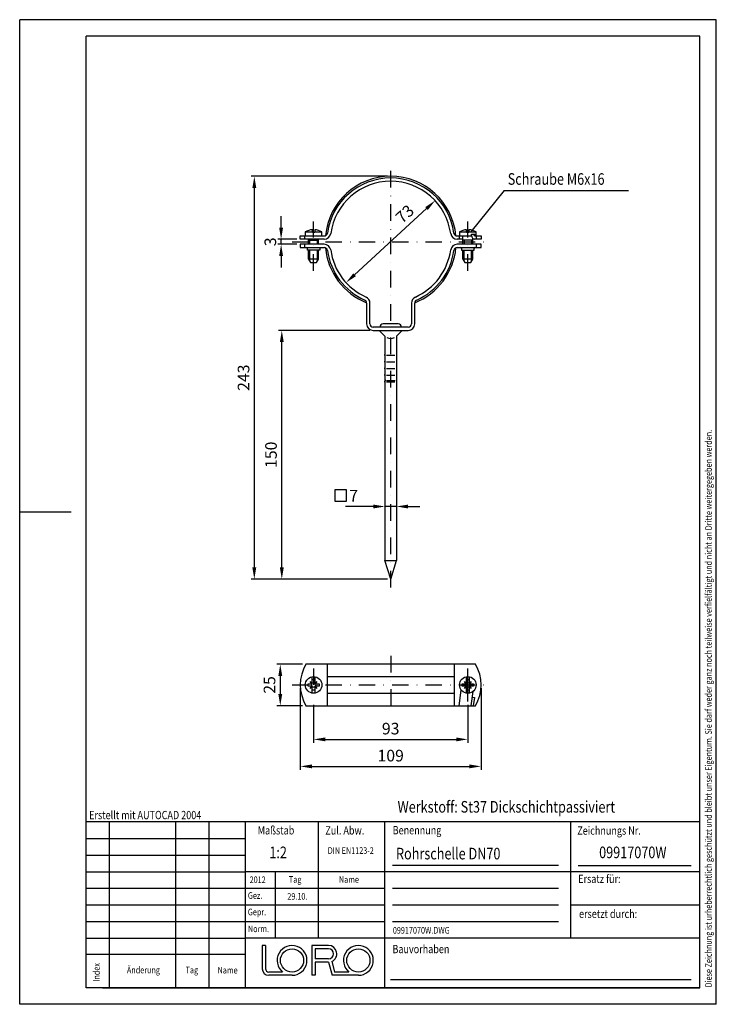
# Model space of a CAD drawing. Extents: x 0 to 420, y 0 to 594.
import ezdxf
from ezdxf.enums import TextEntityAlignment as Align

# ---------------------------------------------------------------- set-up
doc = ezdxf.new("R2010")
doc.units = 0
doc.header["$LTSCALE"] = 20
doc.header["$MEASUREMENT"] = 0
doc.linetypes.add('STRICHPUNKT', pattern=[1, 0.5, -0.25, 0, -0.25])
for name, color, linetype in [('8', 7, 'Continuous'), ('BEM', 7, 'Continuous'), ('HILF', 2, 'Continuous'), ('MITTEL', 2, 'STRICHPUNKT'), ('STEMPEL', 3, 'Continuous'), ('TEXT', 7, 'Continuous'), ('VOLL', 1, 'Continuous')]:
    doc.layers.add(name, color=color, linetype=linetype)
doc.styles.add('GREEKS', font='SIMPLEX.shx', dxfattribs={"width": 0.8})
doc.styles.get("Standard").update_dxf_attribs({"font": 'simplex.shx', "width": 0.8})
doc.dimstyles.get("Standard").update_dxf_attribs({"dimtxt": 0.18, "dimasz": 0.18, "dimexe": 0.18, "dimexo": 0.0625, "dimgap": 0.09, "dimtad": 0, "dimtih": 1, "dimtoh": 1, "dimdec": 4, "dimzin": 0, "dimdsep": 46, "dimtxsty": 'STANDARD', "dimcen": 0.09, "dimadec": 0, "dimazin": 0, "dimtfac": 1, "dimtdec": 4, "dimtofl": 0, "dimtmove": 0, "dimatfit": 3, "dimfxl": 1, "dimtolj": 1, "dimtzin": 0, "dimarcsym": 0})

# ---------------------------------------------------------------- blocks, each defined once
blk = doc.blocks.new('LOGO')
for p, q in [((2.6, -4.77), (2.6, -11.77)), ((3.6, -4.77), (2.6, -4.77)), ((3.6, -4.77), (3.6, -11.77)), ((17.6, -4.77), (17.6, -13.77)), ((22.6, -4.77), (17.6, -4.77)), ((22.6, -5.77), (18.6, -5.77)), ((18.6, -5.77), (18.6, -8.77)), ((22.6, -8.77), (18.6, -8.77)), ((22.6, -9.77), (18.6, -9.77)), ((18.6, -9.77), (18.6, -13.77)), ((22.6, -9.77), (23.67, -13.77)), ((23.57, -9.51), (24.44, -12.77)), ((8.77, -12.77), (4.6, -12.77)), ((11.6, -13.77), (4.6, -13.77)), ((18.6, -13.77), (17.6, -13.77)), ((31.6, -13.77), (23.67, -13.77)), ((28.77, -12.77), (24.44, -12.77))]:
    blk.add_line(p, q)
for centre in [(11.6, -9.27), (31.6, -9.27)]:
    blk.add_circle(centre, 3.5)
for centre, radius, start, end in [((11.6, -9.27), 4.5, 270, 231.0576), ((22.6, -7.27), 2.5, 270, 270), ((22.6, -7.27), 2.5, 293.1162, 90), ((22.6, -7.27), 1.5, 270, 90), ((31.6, -9.27), 4.5, 270, 231.0576), ((4.6, -11.77), 2, 180, 270), ((4.6, -11.77), 1, 180, 270)]:
    blk.add_arc(centre, radius, start, end)
blk = doc.blocks.new('*D1')
at = {"layer": 'Defpoints', "color": 0}
for p in [(177.18, 182.66), (270.18, 182.66), (270.18, 159.82)]:
    blk.add_point(p, dxfattribs=at)
at = {"layer": 'TEXT', "color": 0, "lineweight": -2}
for p, q in [((177.18, 180.66), (177.18, 157.82)), ((270.18, 180.66), (270.18, 157.82)), ((184.18, 159.82), (263.18, 159.82))]:
    blk.add_line(p, q, dxfattribs=at)
at = {"layer": 'TEXT', "color": 0}
for points in [[(184.18, 160.99), (184.18, 158.65), (177.18, 159.82)], [(263.18, 160.99), (263.18, 158.65), (270.18, 159.82)]]:
    blk.add_solid(points, dxfattribs=at)
at = {"layer": 'TEXT', "color": 1, "insert": (223.68, 166.32), "char_height": 7, "attachment_point": 5}
blk.add_mtext('\\A1;93', dxfattribs=at)
blk = doc.blocks.new('*D2')
at = {"layer": 'Defpoints', "color": 0}
for p in [(169.18, 192.66), (278.18, 192.66), (278.18, 143.53)]:
    blk.add_point(p, dxfattribs=at)
at = {"layer": 'TEXT', "color": 0, "lineweight": -2}
for p, q in [((169.18, 190.66), (169.18, 141.53)), ((278.18, 190.66), (278.18, 141.53)), ((176.18, 143.53), (271.18, 143.53))]:
    blk.add_line(p, q, dxfattribs=at)
at = {"layer": 'TEXT', "color": 0}
for points in [[(176.18, 144.7), (176.18, 142.37), (169.18, 143.53)], [(271.18, 144.7), (271.18, 142.37), (278.18, 143.53)]]:
    blk.add_solid(points, dxfattribs=at)
at = {"layer": 'TEXT', "color": 1, "insert": (223.68, 150.03), "char_height": 7, "attachment_point": 5}
blk.add_mtext('\\A1;109', dxfattribs=at)
blk = doc.blocks.new('*D3')
at = {"layer": 'BEM', "color": 0, "lineweight": -2}
for p, q in [((157.61, 468.52), (157.61, 475.52)), ((167.18, 461.52), (155.61, 461.52)), ((167.18, 458.52), (155.61, 458.52)), ((157.61, 458.52), (157.61, 461.52)), ((157.61, 451.52), (157.61, 444.52))]:
    blk.add_line(p, q, dxfattribs=at)
at = {"layer": 'BEM', "color": 0}
for points in [[(156.44, 468.52), (158.77, 468.52), (157.61, 461.52)], [(156.44, 451.52), (158.77, 451.52), (157.61, 458.52)]]:
    blk.add_solid(points, dxfattribs=at)
at = {"layer": 'Defpoints', "color": 0}
for p in [(157.61, 461.52), (169.18, 461.52), (169.18, 458.52)]:
    blk.add_point(p, dxfattribs=at)
at = {"layer": 'BEM', "color": 1, "insert": (151.11, 460.02), "char_height": 7, "attachment_point": 5, "rotation": 90}
blk.add_mtext('\\A1;3', dxfattribs=at)
blk = doc.blocks.new('*D4')
at = {"layer": 'BEM', "color": 0, "lineweight": -2}
for p, q in [((211.18, 406.52), (156.03, 406.52)), ((158.03, 263.52), (158.03, 399.52)), ((221.68, 256.52), (156.03, 256.52))]:
    blk.add_line(p, q, dxfattribs=at)
at = {"layer": 'BEM', "color": 0}
for points in [[(156.86, 399.52), (159.2, 399.52), (158.03, 406.52)], [(156.86, 263.52), (159.2, 263.52), (158.03, 256.52)]]:
    blk.add_solid(points, dxfattribs=at)
at = {"layer": 'Defpoints', "color": 0}
for p in [(158.03, 406.52), (213.18, 406.52), (223.68, 256.52)]:
    blk.add_point(p, dxfattribs=at)
at = {"layer": 'BEM', "color": 1, "insert": (151.53, 331.52), "char_height": 7, "attachment_point": 5, "rotation": 90}
blk.add_mtext('\\A1;150', dxfattribs=at)
blk = doc.blocks.new('*D5')
at = {"layer": 'BEM', "color": 0, "lineweight": -2}
for p, q in [((221.68, 499.52), (139.46, 499.52)), ((141.46, 492.52), (141.46, 263.52)), ((221.68, 256.52), (139.46, 256.52))]:
    blk.add_line(p, q, dxfattribs=at)
at = {"layer": 'BEM', "color": 0}
for points in [[(140.29, 492.52), (142.63, 492.52), (141.46, 499.52)], [(140.29, 263.52), (142.63, 263.52), (141.46, 256.52)]]:
    blk.add_solid(points, dxfattribs=at)
at = {"layer": 'Defpoints', "color": 0}
for p in [(223.68, 499.52), (141.46, 256.52), (223.68, 256.52)]:
    blk.add_point(p, dxfattribs=at)
at = {"layer": 'BEM', "color": 1, "insert": (134.96, 378.02), "char_height": 7, "attachment_point": 5, "rotation": 90}
blk.add_mtext('\\A1;243', dxfattribs=at)
blk = doc.blocks.new('*D6')
at = {"layer": 'BEM', "color": 0, "lineweight": -2}
for p, q in [((249.18, 486.22), (249.11, 486.3)), ((201.91, 440.12), (245.31, 480.08)), ((195.48, 436.77), (195.41, 436.85))]:
    blk.add_line(p, q, dxfattribs=at)
at = {"layer": 'BEM', "color": 0}
for points in [[(244.52, 480.94), (246.1, 479.22), (250.46, 484.82)], [(201.12, 440.98), (202.7, 439.26), (196.76, 435.38)]]:
    blk.add_solid(points, dxfattribs=at)
at = {"layer": 'Defpoints', "color": 0}
for p in [(250.46, 484.82), (250.53, 484.75), (196.83, 435.3)]:
    blk.add_point(p, dxfattribs=at)
at = {"layer": 'BEM', "color": 1, "insert": (232.18, 476.82), "char_height": 7, "attachment_point": 5, "rotation": 42.63693}
blk.add_mtext('\\A1;73', dxfattribs=at)
blk = doc.blocks.new('*D7')
at = {"layer": 'BEM', "color": 0, "lineweight": -2}
for p, q in [((213.18, 300.32), (196.45, 300.32)), ((220.18, 302.26), (220.18, 302.32)), ((227.18, 300.32), (220.18, 300.32)), ((227.18, 302.26), (227.18, 302.32)), ((234.18, 300.32), (241.18, 300.32))]:
    blk.add_line(p, q, dxfattribs=at)
at = {"layer": 'BEM', "color": 0}
for points in [[(213.18, 301.48), (213.18, 299.15), (220.18, 300.32)], [(234.18, 301.48), (234.18, 299.15), (227.18, 300.32)]]:
    blk.add_solid(points, dxfattribs=at)
at = {"layer": 'Defpoints', "color": 0}
for p in [(220.18, 300.32), (220.18, 300.26), (227.18, 300.26)]:
    blk.add_point(p, dxfattribs=at)
at = {"layer": 'BEM', "color": 1, "insert": (201.32, 306.82), "char_height": 7, "attachment_point": 5}
blk.add_mtext('\\A1;7', dxfattribs=at)
blk = doc.blocks.new('*D8')
at = {"layer": 'BEM', "color": 0, "lineweight": -2}
for p, q in [((170.53, 205.16), (155.11, 205.16)), ((157.11, 198.16), (157.11, 187.16)), ((170.53, 180.16), (155.11, 180.16))]:
    blk.add_line(p, q, dxfattribs=at)
at = {"layer": 'BEM', "color": 0}
for points in [[(155.95, 198.16), (158.28, 198.16), (157.11, 205.16)], [(155.95, 187.16), (158.28, 187.16), (157.11, 180.16)]]:
    blk.add_solid(points, dxfattribs=at)
at = {"layer": 'Defpoints', "color": 0}
for p in [(172.53, 205.16), (157.11, 180.16), (172.53, 180.16)]:
    blk.add_point(p, dxfattribs=at)
at = {"layer": 'BEM', "color": 1, "insert": (150.61, 192.66), "char_height": 7, "attachment_point": 5, "rotation": 90}
blk.add_mtext('\\A1;25', dxfattribs=at)

msp = doc.modelspace()

# ---------------------------------------------------------------- linework, layer by layer
at = {"layer": '8'}
msp.add_arc((176.233, 191.712), 0.2, 0, 90, dxfattribs=at)
at = {"layer": 'BEM', "color": 1}
msp.add_lwpolyline([(190.009, 310.465), (190.009, 303.465), (197.009, 303.465), (197.009, 310.465)], close=True, dxfattribs=at)
at = {"layer": 'HILF'}
for p, q in [((0, 0), (0, 594)), ((420, 594), (0, 594)), ((420, 0), (420, 594)), ((172.683, 465.984), (175.933, 465.984)), ((178.433, 465.984), (181.683, 465.984)), ((265.186, 465.984), (269.484, 465.984)), ((270.884, 465.984), (275.183, 465.984)), ((174.883, 458.523), (174.883, 461.023)), ((179.483, 458.523), (179.483, 461.023)), ((273.184, 461.023), (267.184, 461.023)), ((267.884, 461.023), (267.884, 458.523)), ((272.484, 461.023), (272.484, 458.523)), ((174.883, 448.311), (174.883, 455.023)), ((179.483, 448.311), (179.483, 455.023)), ((267.884, 448.311), (267.884, 455.023)), ((272.484, 448.311), (272.484, 455.023)), ((220.183, 391.523), (219.799, 391.523)), ((220.183, 387.523), (219.799, 387.523)), ((221.183, 391.523), (226.183, 391.523)), ((221.183, 387.523), (226.183, 387.523)), ((227.183, 391.523), (227.568, 391.523)), ((227.183, 387.523), (227.568, 387.523)), ((220.183, 383.523), (219.799, 383.523)), ((221.183, 383.523), (226.183, 383.523)), ((227.183, 383.523), (227.568, 383.523)), ((220.183, 379.523), (219.799, 379.523)), ((220.183, 375.523), (219.799, 375.523)), ((220.683, 376.273), (220.299, 376.273)), ((221.183, 379.523), (226.183, 379.523)), ((221.183, 376.273), (226.183, 376.273)), ((221.183, 375.523), (226.183, 375.523)), ((226.683, 376.273), (227.068, 376.273)), ((227.183, 379.523), (227.568, 379.523)), ((227.183, 375.523), (227.568, 375.523)), ((31.088, 297), (0, 297)), ((185.343, 205.162), (185.343, 180.162)), ((262.024, 205.162), (262.024, 180.162)), ((270.184, 182.662), (270.184, 202.662)), ((185.343, 197.662), (262.024, 197.662)), ((175.136, 194.709), (176.433, 193.652)), ((176.193, 193.412), (175.136, 194.709)), ((175.136, 190.616), (176.193, 191.912)), ((176.433, 191.673), (175.136, 190.616)), ((177.933, 195.731), (176.433, 195.731)), ((177.933, 193.652), (179.229, 194.709)), ((179.229, 190.616), (177.933, 191.673)), ((179.229, 194.709), (178.173, 193.412)), ((178.173, 191.912), (179.229, 190.616)), ((268.137, 194.709), (269.434, 193.652)), ((269.194, 193.412), (268.137, 194.709)), ((268.137, 190.616), (269.194, 191.912)), ((269.434, 191.673), (268.137, 190.616)), ((270.934, 195.731), (269.434, 195.731)), ((270.934, 193.652), (272.23, 194.709)), ((272.23, 190.616), (270.934, 191.673)), ((272.23, 194.709), (271.174, 193.412)), ((271.174, 191.912), (272.23, 190.616)), ((177.933, 189.594), (176.433, 189.594)), ((185.343, 187.662), (262.024, 187.662)), ((270.934, 189.594), (269.434, 189.594)), ((40, 100), (136, 100)), ((40, 90), (136, 90)), ((224.774, 84.038), (324.835, 84.038)), ((336.724, 83.78), (404.859, 83.78)), ((40, 80), (136, 80)), ((40, 70), (136, 70)), ((136, 70), (220, 70)), ((224.774, 70), (324.835, 70)), ((40, 60), (136, 60)), ((136, 60), (220, 60)), ((224.774, 60), (324.835, 60)), ((40, 50), (136, 50)), ((136, 50), (220, 50)), ((224.774, 50), (324.835, 50)), ((40, 40), (136, 40)), ((223.491, 14.894), (404.859, 14.894)), ((420, 0), (0, 0))]:
    msp.add_line(p, q, dxfattribs=at)
for centre, radius, start, end in [((223.683, 460.023), 39.5, 5.323658, 174.676342), ((223.683, 460.023), 39.5, 185.323658, 248.439292), ((223.683, 460.023), 39.5, 291.560708, 354.676342), ((223.683, 407.023), 5.315, 244.983796, 295.016301), ((177.183, 192.662), 1.275, 143.968795, 216.031205), ((177.183, 192.662), 1.275, 53.968789, 126.031211), ((177.183, 192.662), 1.275, 233.968789, 306.031211), ((177.183, 192.662), 1.275, 323.968806, 36.031205), ((270.184, 192.662), 1.275, 143.968795, 216.031205), ((270.184, 192.662), 1.275, 53.968789, 126.031211), ((270.184, 192.662), 1.275, 233.968789, 306.031211), ((270.184, 192.662), 1.275, 323.968806, 36.031205)]:
    msp.add_arc(centre, radius, start, end, dxfattribs=at)
at = {"layer": 'MITTEL'}
for p, q in [((223.683, 251.523), (223.683, 504.523)), ((177.183, 442.523), (177.183, 472.323)), ((270.184, 442.523), (270.184, 472.323)), ((164.183, 460.023), (283.184, 460.023)), ((223.683, 210.162), (223.683, 175.162)), ((177.183, 202.662), (177.183, 182.662)), ((164.183, 192.662), (283.184, 192.662))]:
    msp.add_line(p, q, dxfattribs=at)
at = {"layer": 'STEMPEL'}
for p, q in [((40, 10), (40, 584)), ((410, 584), (40, 584)), ((410, 10), (410, 584)), ((169.183, 463.523), (183.558, 463.523)), ((169.183, 461.523), (169.183, 463.523)), ((171.862, 461.523), (171.862, 463.523)), ((172.183, 465.984), (172.183, 463.523)), ((176.483, 465.695), (176.483, 467.299)), ((177.883, 465.695), (176.483, 465.695)), ((177.883, 467.299), (177.883, 465.695)), ((182.183, 463.523), (182.183, 465.984)), ((263.808, 463.523), (272.342, 463.523)), ((264.893, 463.523), (264.893, 461.523)), ((265.184, 465.984), (265.184, 463.523)), ((267.184, 458.523), (267.184, 463.523)), ((269.484, 465.695), (269.484, 467.299)), ((270.884, 465.695), (269.484, 465.695)), ((270.884, 467.299), (270.884, 465.695)), ((272.313, 464.523), (274.344, 464.523)), ((272.313, 463.723), (272.313, 464.523)), ((273.787, 464.523), (273.787, 464.223)), ((274.344, 464.523), (274.344, 463.538)), ((274.487, 463.523), (275.184, 463.523)), ((274.487, 463.523), (278.184, 463.523)), ((275.184, 463.523), (275.184, 465.984)), ((275.504, 461.523), (275.504, 463.523)), ((278.184, 463.523), (278.184, 461.523)), ((183.558, 461.523), (169.183, 461.523)), ((169.183, 458.523), (169.183, 456.523)), ((183.558, 458.523), (169.183, 458.523)), ((171.862, 456.523), (171.862, 458.523)), ((174.183, 458.523), (174.183, 461.523)), ((174.183, 461.023), (180.183, 461.023)), ((180.183, 458.523), (180.183, 461.523)), ((267.184, 461.523), (263.808, 461.523)), ((278.184, 458.523), (263.808, 458.523)), ((273.184, 458.523), (273.184, 462.083)), ((278.184, 461.523), (273.184, 461.523)), ((275.504, 456.523), (275.504, 458.523)), ((278.184, 456.523), (278.184, 458.523)), ((169.183, 456.523), (183.558, 456.523)), ((173.433, 455.023), (173.433, 456.023)), ((180.933, 455.023), (173.433, 455.023)), ((174.183, 449.523), (174.183, 455.023)), ((180.183, 449.523), (180.183, 455.023)), ((180.933, 456.023), (180.933, 455.023)), ((263.808, 456.523), (278.184, 456.523)), ((266.434, 456.023), (266.434, 455.023)), ((266.434, 455.023), (273.934, 455.023)), ((267.184, 449.523), (267.184, 455.023)), ((273.184, 449.523), (273.184, 455.023)), ((273.934, 455.023), (273.934, 456.023)), ((174.183, 449.523), (175.337, 447.523)), ((180.183, 449.523), (174.183, 449.523)), ((175.337, 447.523), (179.028, 447.523)), ((179.028, 447.523), (180.183, 449.523)), ((267.184, 449.523), (268.339, 447.523)), ((273.184, 449.523), (267.184, 449.523)), ((268.339, 447.523), (272.029, 447.523)), ((272.029, 447.523), (273.184, 449.523)), ((209.183, 423.037), (209.183, 410.523)), ((211.183, 410.523), (211.183, 423.037)), ((236.183, 423.037), (236.183, 410.523)), ((238.183, 410.523), (238.183, 423.037)), ((228.183, 410.523), (219.183, 410.523)), ((234.183, 408.523), (213.183, 408.523)), ((213.183, 406.523), (234.183, 406.523)), ((216.683, 406.523), (220.183, 403.023)), ((230.683, 406.523), (227.183, 403.023)), ((220.183, 403.023), (220.183, 267.72)), ((227.183, 403.023), (227.183, 267.72)), ((223.683, 256.523), (220.183, 267.72)), ((220.183, 267.72), (227.183, 267.72)), ((223.683, 256.523), (227.183, 267.72)), ((274.835, 205.162), (172.532, 205.162)), ((176.433, 193.612), (176.433, 197.606)), ((177.933, 197.606), (177.933, 193.612)), ((269.434, 193.612), (269.434, 197.606)), ((270.934, 197.606), (270.934, 193.612)), ((173.833, 193.412), (176.233, 193.412)), ((173.833, 191.912), (173.833, 193.412)), ((176.233, 191.912), (173.833, 191.912)), ((176.433, 187.719), (176.433, 191.712)), ((177.933, 191.712), (177.933, 187.719)), ((178.133, 193.412), (180.533, 193.412)), ((180.533, 191.912), (178.133, 191.912)), ((180.533, 193.412), (180.533, 191.912)), ((266.834, 193.412), (269.234, 193.412)), ((266.834, 191.912), (266.834, 193.412)), ((269.234, 191.912), (266.834, 191.912)), ((269.434, 187.719), (269.434, 191.712)), ((270.934, 191.712), (270.934, 187.719)), ((271.134, 193.412), (273.534, 193.412)), ((273.534, 191.912), (271.134, 191.912)), ((273.534, 193.412), (273.534, 191.912)), ((264.893, 180.162), (266.221, 189.614)), ((273.153, 188.639), (271.961, 180.162)), ((272.69, 185.345), (274.136, 185.142)), ((274.136, 185.142), (273.436, 180.162)), ((172.532, 180.162), (271.961, 180.162)), ((271.961, 180.162), (274.835, 180.162)), ((410, 110), (40, 110)), ((136, 110), (136, 10)), ((220, 110), (220, 10)), ((332, 110), (332, 40)), ((410, 80), (136, 80)), ((410, 40), (136, 40)), ((136, 30), (40, 30)), ((410, 10), (40, 10)), ((50, 10), (410, 10))]:
    msp.add_line(p, q, dxfattribs=at)
for centre in [(177.183, 192.662), (270.184, 192.662)]:
    msp.add_circle(centre, 5, dxfattribs=at)
for centre, radius, start, end in [((223.683, 460.023), 38.5, 7.805025, 172.194975), ((223.683, 460.023), 36.5, 7.805025, 172.194975), ((177.183, 457.323), 10, 94.013967, 119.999985), ((177.183, 457.323), 10, 59.999994, 85.985945), ((183.558, 465.523), 2, 270, 352.194975), ((183.558, 465.523), 4, 270, 352.194975), ((263.808, 465.523), 4, 187.805025, 270), ((263.808, 465.523), 2, 187.805025, 270), ((270.184, 457.323), 10, 94.013967, 119.999985), ((270.184, 457.323), 10, 59.999994, 85.985945), ((274.763, 463.973), 2.463, 185.837524, 264.173679), ((274.487, 464.223), 0.7, 180, 270), ((183.558, 454.523), 4, 7.805025, 90), ((263.808, 454.523), 4, 90, 172.194975), ((172.933, 456.023), 0.5, 0, 90), ((181.433, 456.023), 0.5, 90, 180), ((183.558, 454.523), 2, 7.805025, 90), ((223.683, 460.023), 38.5, 187.805025, 245.957924), ((223.683, 460.023), 36.5, 187.805025, 245.957924), ((223.683, 460.023), 36.5, 294.042076, 352.194975), ((223.683, 460.023), 38.5, 294.042076, 352.194975), ((263.808, 454.523), 2, 90, 172.194975), ((265.934, 456.023), 0.5, 0, 90), ((274.434, 456.023), 0.5, 90, 180), ((207.183, 423.037), 2, 0, 65.957924), ((207.183, 423.037), 4, 0, 65.957924), ((240.183, 423.037), 4, 114.042076, 180), ((240.183, 423.037), 2, 114.042076, 180), ((213.183, 410.523), 4, 180, 270), ((213.183, 410.523), 2, 180, 270), ((219.183, 408.523), 2, 90, 180), ((228.183, 408.523), 2, 0, 90), ((234.183, 410.523), 2, 270, 0), ((234.183, 410.523), 4, 270, 0), ((194.183, 192.662), 25, 150.00004, 210.00004), ((253.184, 192.662), 25, 329.99996, 29.99996), ((176.233, 193.612), 0.2, 270, 0.008743), ((178.133, 193.612), 0.2, 180, 270.008743), ((178.133, 191.712), 0.2, 90, 180), ((269.234, 193.612), 0.2, 270, 0.008743), ((269.234, 191.712), 0.2, 0, 90), ((271.134, 193.612), 0.2, 180, 270.008743), ((271.134, 191.712), 0.2, 90, 180)]:
    msp.add_arc(centre, radius, start, end, dxfattribs=at)
at = {"layer": 'TEXT', "color": 2}
for q in [(271.965, 466.012), (367.122, 491.025)]:
    msp.add_line((292.12, 491.025), q, dxfattribs=at)
at = {"layer": 'VOLL'}
for p, q in [((54, 110), (54, 10)), ((94, 110), (94, 10)), ((114, 110), (114, 10)), ((180, 110), (180, 40)), ((154, 80), (154, 40)), ((332, 60), (410, 60))]:
    msp.add_line(p, q, dxfattribs=at)

# ---------------------------------------------------------------- block references
at = {"layer": 'STEMPEL', "xscale": 2, "yscale": 2, "zscale": 2}
msp.add_blockref('LOGO', (140.996, 45.021), dxfattribs=at)

# ---------------------------------------------------------------- texts
at = {"layer": 'BEM', "style": 'GREEKS', "width": 0.8}
msp.add_text('Diese Zeichnung ist urheberrechtlich geschützt und bleibt unser Eigentum. Sie darf weder ganz noch teilweise verfielfältigt und nicht an Dritte weitergegeben werden.', height=4, rotation=90, dxfattribs=at).set_placement((417.302, 10.168))
at = {"layer": 'TEXT', "color": 1, "style": 'GREEKS', "width": 0.8}
for s, p in [('Schraube M6x16', (294.24, 494.405)), ('Werkstoff: St37 Dickschichtpassiviert', (227.837, 115.641)), ('1:2', (150.501, 88.149)), ('Rohrschelle DN70', (226.894, 87.417))]:
    msp.add_text(s, height=7, dxfattribs=at).set_placement(p)
at = {"layer": 'TEXT', "style": 'GREEKS', "width": 0.8}
for s, height, p in [('Erstellt mit AUTOCAD 2004', 5, (41.855, 111.672)), ('Maßstab', 5, (143.516, 102.462)), ('Zul. Abw.', 5, (184.286, 102.418)), ('Benennung', 5, (224.878, 102.549)), ('Zeichnungs Nr.', 5, (336.179, 102.313)), ('Tag', 4, (162.331, 73.319)), ('Name', 4, (192.463, 73.31)), ('Ersatz für:', 5, (336.724, 73.181)), ('2012', 4, (138.622, 73.14)), ('Gez.', 4, (137.584, 63.63)), ('Gepr.', 4, (137.552, 53.689)), ('ersetzt durch:', 5, (337.24, 52.074)), ('Norm.', 4, (137.601, 43.529)), ('09917070W.DWG', 4, (224.984, 42.63)), ('Bauvorhaben', 5, (224.742, 30.846))]:
    msp.add_text(s, height=height, dxfattribs=at).set_placement(p)
at = {"layer": 'TEXT', "color": 1, "style": 'GREEKS', "width": 0.8}
msp.add_text('09917070W', height=7, dxfattribs=at).set_placement((369.67, 88.149), align=Align.CENTER)
at = {"layer": 'TEXT', "style": 'GREEKS', "width": 0.8}
for s, p in [('DIN EN1123-2', (199.617, 90.764)), ('29.10.', (167.409, 63.108)), ('Änderung', (74.605, 18.674)), ('Tag', (103.827, 18.672)), ('Name', (125.336, 18.593))]:
    msp.add_text(s, height=4, dxfattribs=at).set_placement(p, align=Align.CENTER)
msp.add_text('Index', height=4, rotation=90, dxfattribs=at).set_placement((48.266, 13.655))

# ---------------------------------------------------------------- dimensions: what is measured, and where the dimension line sits
at = {"layer": 'BEM'}
for base, p1, p2, picture, middle in [((141.46, 256.523), (223.683, 499.523), (223.683, 256.523), '*D5', (134.96, 378.023)), ((158.03, 406.523), (223.683, 256.523), (213.183, 406.523), '*D4', (151.53, 331.523)), ((157.114, 180.162), (172.533, 205.162), (172.532, 180.162), '*D8', (150.614, 192.662))]:
    dim = msp.add_linear_dim(base=base, p1=p1, p2=p2, angle=90, dimstyle='Standard', override={"dimscale": 2, "dimtxt": 3.5, "dimasz": 3.5, "dimexe": 1, "dimexo": 1, "dimgap": 1.5, "dimtad": 1, "dimtih": 0, "dimtoh": 0, "dimdec": 2, "dimzin": 8, "dimcen": 1.5, "dimclrt": 1, "dimadec": 2, "dimazin": 2, "dimtfac": 0.5, "dimtdec": 2, "dimtofl": 1, "dimtzin": 8}, dxfattribs=at)
    dim.commit()
    dim.dimension.update_dxf_attribs({"geometry": picture, "text_midpoint": middle})
for base, p1, p2, angle, picture, middle, dimtype in [((250.464, 484.824), (196.832, 435.3), (250.535, 484.746), 42.636929, '*D6', (236.579, 472.04), 161), ((157.605, 461.523), (169.183, 458.523), (169.183, 461.523), 90, '*D3', (157.605, 460.023), 160)]:
    dim = msp.add_linear_dim(base=base, p1=p1, p2=p2, angle=angle, dimstyle='Standard', override={"dimscale": 2, "dimtxt": 3.5, "dimasz": 3.5, "dimexe": 1, "dimexo": 1, "dimgap": 1.5, "dimtad": 1, "dimtih": 0, "dimtoh": 0, "dimdec": 2, "dimzin": 8, "dimcen": 1.5, "dimclrt": 1, "dimadec": 2, "dimazin": 2, "dimtfac": 0.5, "dimtdec": 2, "dimtofl": 1, "dimtzin": 8}, dxfattribs=at)
    dim.commit()
    dim.dimension.update_dxf_attribs({"geometry": picture, "text_midpoint": middle, "dimtype": dimtype})
dim = msp.add_linear_dim(base=(220.183, 300.316), p1=(227.183, 300.259), p2=(220.183, 300.259), dimstyle='Standard', override={"dimscale": 2, "dimtxt": 3.5, "dimasz": 3.5, "dimexe": 1, "dimexo": 1, "dimgap": 1.5, "dimtad": 1, "dimtih": 0, "dimtoh": 0, "dimdec": 2, "dimzin": 8, "dimcen": 1.5, "dimclrt": 1, "dimadec": 2, "dimazin": 2, "dimtfac": 0.5, "dimtdec": 2, "dimtofl": 1, "dimtzin": 8}, dxfattribs=at)
dim.commit()
dim.dimension.update_dxf_attribs({"geometry": '*D7', "text_midpoint": (201.317, 300.316), "dimtype": 160})
at = {"layer": 'TEXT'}
for base, p1, p2, picture, middle in [((278.184, 143.534), (169.183, 192.662), (278.184, 192.662), '*D2', (223.684, 150.034)), ((270.184, 159.821), (177.183, 182.662), (270.184, 182.662), '*D1', (223.684, 166.321))]:
    dim = msp.add_linear_dim(base=base, p1=p1, p2=p2, dimstyle='Standard', override={"dimscale": 2, "dimtxt": 3.5, "dimasz": 3.5, "dimexe": 1, "dimexo": 1, "dimgap": 1.5, "dimtad": 1, "dimtih": 0, "dimtoh": 0, "dimdec": 2, "dimzin": 8, "dimcen": 1.5, "dimclrt": 1, "dimadec": 2, "dimazin": 2, "dimtfac": 0.5, "dimtdec": 2, "dimtofl": 1, "dimtzin": 8}, dxfattribs=at)
    dim.commit()
    dim.dimension.update_dxf_attribs({"geometry": picture, "text_midpoint": middle})

doc.saveas('drawing.dxf')
